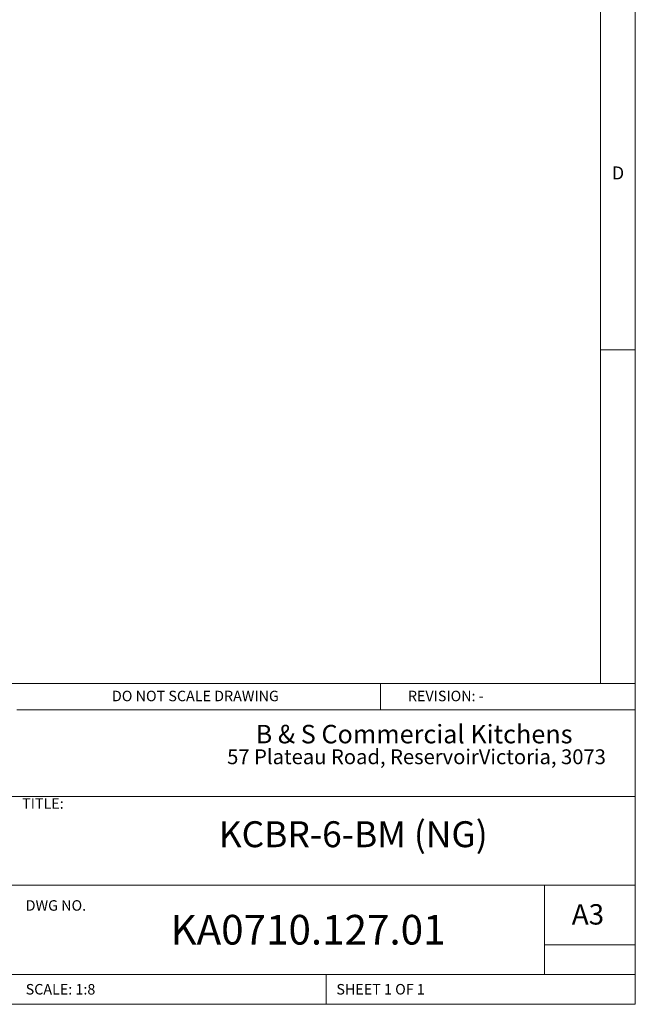
# Model space of a CAD drawing. Units: millimetres. Extents: x 5 to 415, y 5 to 292.
# Drawn here: x 327 to 415, y 5 to 146 of the extents above; entities that cross this region are included whole.
import ezdxf

# ---------------------------------------------------------------- set-up
doc = ezdxf.new("R2010")
doc.units = ezdxf.units.MM
doc.styles.add('SLDTEXTSTYLE0', font='TXT', dxfattribs={"width": 0.75})
doc.styles.add('SLDTEXTSTYLE2', font='TXT', dxfattribs={"width": 0.605})
doc.styles.add('SLDTEXTSTYLE3', font='TXT', dxfattribs={"width": 0.6875})

# ---------------------------------------------------------------- blocks, each defined once
blk = doc.blocks.new('SW_NOTE_2')
at = {"color": 0, "linetype": 'Continuous', "lineweight": 0, "attachment_point": 2, "style": 'SLDTEXTSTYLE2'}
for s, insert, char_height in [('B & S Commercial Kitchens', (23.4, 3.41), 2.6458), ('57 Plateau Road, ReservoirVictoria, 3073', (23.75, -0.09), 2.1167)]:
    blk.add_mtext(s, dxfattribs=dict(at, insert=insert, char_height=char_height))

msp = doc.modelspace()

# ---------------------------------------------------------------- linework, layer by layer
at = {"color": 7, "linetype": 'Continuous', "lineweight": 18}
for p, q in [((415, 5), (415, 292)), ((410, 287), (410, 50.813)), ((410, 98.5), (415, 98.5)), ((227.8, 50.813), (415, 50.813)), ((378.6, 47.068), (378.6, 50.813)), ((415, 47.068), (326.6, 47.068)), ((415, 34.67), (227.8, 34.67)), ((282.4, 22), (415, 22)), ((402, 9.25), (402, 22)), ((415, 13.5), (402, 13.5)), ((227.8, 9.25), (415, 9.25)), ((370.8, 5), (370.8, 9.25)), ((5, 5), (415, 5))]:
    msp.add_line(p, q, dxfattribs=at)

# ---------------------------------------------------------------- block references
at = {"color": 7, "linetype": 'Continuous', "lineweight": 0}
msp.add_blockref('SW_NOTE_2', (359.981, 41.505), dxfattribs=at)

# ---------------------------------------------------------------- texts
at = {"color": 5, "linetype": 'Continuous', "lineweight": 0}
for s, insert, char_height, attachment_point, style in [('D', (411.667, 124.668), 1.852, 1, 'SLDTEXTSTYLE0'), ('DO NOT SCALE DRAWING', (340.202, 49.786), 1.5, 1, 'SLDTEXTSTYLE0'), ('REVISION: -', (382.501, 49.786), 1.5, 1, 'SLDTEXTSTYLE0'), ('TITLE:', (327.369, 34.434), 1.5, 1, 'SLDTEXTSTYLE0'), ('KCBR-6-BM (NG)', (355.47, 31.145), 3.70417, 1, 'SLDTEXTSTYLE2'), ('DWG NO.', (327.874, 19.869), 1.5, 1, 'SLDTEXTSTYLE0'), ('A3', (405.921, 19.3), 2.9104, 1, 'SLDTEXTSTYLE0'), ('KA0710.127.01', (368.223, 17.77), 4.23333, 2, 'SLDTEXTSTYLE2'), ('SCALE: 1:8', (327.874, 7.9), 1.5, 1, 'SLDTEXTSTYLE0'), ('SHEET 1 OF 1', (372.278, 7.9), 1.5, 1, 'SLDTEXTSTYLE3')]:
    msp.add_mtext(s, dxfattribs=dict(at, insert=insert, char_height=char_height, attachment_point=attachment_point, style=style))

doc.saveas('drawing.dxf')
